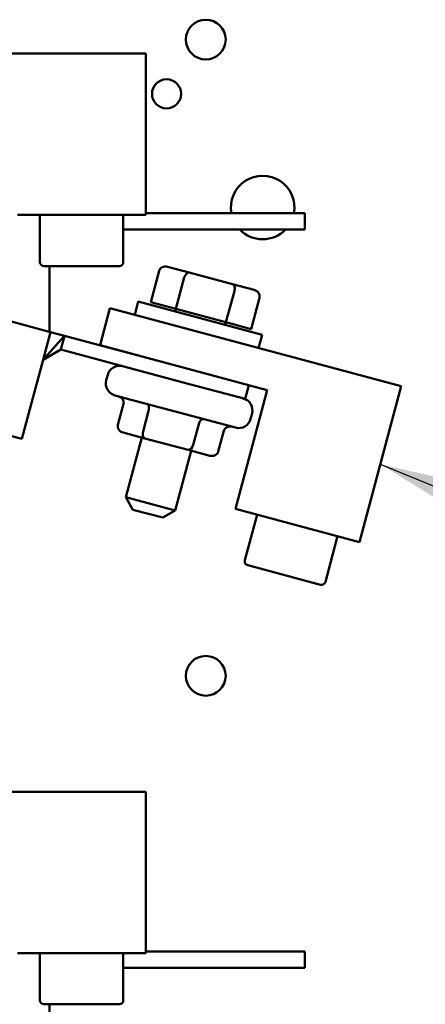
# Model space of a CAD drawing. Units: inches. Extents: x 3 to 129, y 1 to 100.
# Drawn here: x 20 to 22, y 60 to 65 of the extents above; entities that cross this region are included whole.
import ezdxf

# ---------------------------------------------------------------- set-up
doc = ezdxf.new("R2010")
doc.units = ezdxf.units.IN
doc.header["$LTSCALE"] = 6
doc.header["$MEASUREMENT"] = 0
doc.layers.add('Symbol (ANSI)', color=7, linetype='Continuous', lineweight=25)
doc.layers.add('Visible (ANSI)', color=7, linetype='Continuous', lineweight=50)
doc.styles.add('Note Text (ANSI)', font='tahoma.ttf')
doc.dimstyles.new('Default (ANSI)$7', dxfattribs={"dimscale": 6, "dimtxt": 0.12, "dimasz": 0.098425, "dimexe": 0.125, "dimexo": 0.0625, "dimgap": 0.031496, "dimtad": 0, "dimtih": 1, "dimtoh": 1, "dimrnd": 1e-08, "dimzin": 0, "dimdsep": 46, "dimtxsty": 'Note Text (ANSI)', "dimcen": 0.09, "dimdle": 0.393701, "dimclrd": 256, "dimclre": 256, "dimclrt": 256, "dimadec": 0, "dimazin": 1, "dimtfac": 1, "dimtofl": 0, "dimtmove": 0, "dimatfit": 3, "dimfxl": 1, "dimtolj": 1, "dimtzin": 4, "dimlwd": -1, "dimlwe": -1, "dimarcsym": 0})

msp = doc.modelspace()

# ---------------------------------------------------------------- linework, layer by layer
at = {"layer": 'Visible (ANSI)'}
for p, q in [((19.1402, 64.9844), (20.609, 64.9844)), ((20.609, 64.9844), (20.609, 64.1974)), ((20.8819, 64.2054), (20.609, 64.2054)), ((20.8819, 64.2054), (21.3837, 64.2054)), ((21.3837, 64.2054), (21.3837, 64.1254)), ((20.609, 64.1974), (19.984, 64.1974)), ((20.0934, 64.1974), (20.0934, 63.9674)), ((20.4995, 64.1974), (20.4995, 63.9674)), ((20.8819, 64.1254), (20.4995, 64.1254)), ((20.8819, 64.1254), (21.3837, 64.1254)), ((20.1134, 63.9474), (20.4793, 63.9474)), ((20.1402, 63.6273), (20.1402, 63.9474)), ((20.6743, 63.9242), (20.6334, 63.7716)), ((20.8207, 63.916), (20.7155, 63.9442)), ((21.0315, 63.8595), (20.8207, 63.916)), ((20.7962, 63.8915), (20.7553, 63.7389)), ((21.0405, 63.8261), (20.9996, 63.6735)), ((21.1371, 63.8313), (21.0315, 63.8595)), ((20.5551, 63.7098), (20.5726, 63.775)), ((20.5726, 63.775), (21.1763, 63.6132)), ((20.6334, 63.7716), (20.7553, 63.7389)), ((21.1628, 63.7933), (21.1219, 63.6407)), ((20.1449, 63.6261), (19.662, 63.7555)), ((20.3859, 63.5615), (20.4343, 63.7421)), ((20.4343, 63.7421), (21.853, 63.362)), ((20.7569, 63.7385), (20.7537, 63.7264)), ((20.7553, 63.7389), (20.9996, 63.6735)), ((20.9984, 63.6738), (20.9951, 63.6617)), ((20.9996, 63.6735), (21.1219, 63.6407)), ((20.1087, 63.4908), (20.1449, 63.6261)), ((20.1402, 63.6083), (20.1402, 63.6084)), ((20.1449, 63.6261), (20.2126, 63.6079)), ((20.2126, 63.6079), (20.1944, 63.5403)), ((20.8085, 63.4482), (20.2126, 63.6079)), ((21.1588, 63.548), (21.1763, 63.6132)), ((20.1087, 63.4908), (20.1944, 63.5403)), ((20.1223, 63.5414), (20.1223, 63.5414)), ((20.7904, 63.3806), (20.1944, 63.5403)), ((21.2009, 63.3431), (20.3859, 63.5615)), ((20.1087, 63.4908), (20.0054, 63.1054)), ((20.4233, 63.4169), (20.4163, 63.3908)), ((20.7904, 63.3806), (21.0923, 63.2997)), ((21.0456, 62.7635), (21.2009, 63.3431)), ((21.1104, 63.3674), (21.0923, 63.2997)), ((21.853, 63.362), (21.6494, 62.6018)), ((21.046, 63.16), (20.4587, 63.3173)), ((20.4732, 63.1737), (20.5003, 63.2751)), ((20.5955, 63.1409), (20.6227, 63.2423)), ((20.0054, 63.1054), (19.5225, 63.2348)), ((21.1265, 63.2285), (21.1195, 63.2024)), ((20.8397, 63.0755), (20.8669, 63.1769)), ((20.4989, 63.1357), (20.6044, 63.1075)), ((20.5889, 63.1116), (20.511, 62.8209)), ((20.6044, 63.1075), (20.8152, 63.051)), ((20.9617, 63.0428), (20.9889, 63.1442)), ((20.8152, 63.051), (20.9205, 63.0228)), ((20.8304, 63.0469), (20.7525, 62.7562)), ((20.511, 62.8209), (20.7525, 62.7562)), ((20.5464, 62.7596), (20.511, 62.8209)), ((21.6494, 62.6018), (21.0456, 62.7635)), ((20.6913, 62.7208), (20.5464, 62.7596)), ((20.6913, 62.7208), (20.7525, 62.7562)), ((21.1513, 62.7352), (21.0918, 62.5131)), ((21.5437, 62.6301), (21.4841, 62.4079)), ((21.106, 62.4886), (21.4594, 62.3939)), ((19.1402, 61.3844), (20.609, 61.3844)), ((20.609, 61.3844), (20.609, 60.5974)), ((20.8819, 60.6054), (20.609, 60.6054)), ((20.8819, 60.6054), (21.3837, 60.6054)), ((21.3837, 60.6054), (21.3837, 60.5254)), ((20.609, 60.5974), (19.984, 60.5974)), ((20.0934, 60.5974), (20.0934, 60.3674)), ((20.4995, 60.5974), (20.4995, 60.3674)), ((20.8819, 60.5254), (20.4995, 60.5254)), ((20.8819, 60.5254), (21.3837, 60.5254)), ((20.1134, 60.3474), (20.4793, 60.3474)), ((20.1402, 60.0273), (20.1402, 60.3474))]:
    msp.add_line(p, q, dxfattribs=at)
for centre, radius in [((20.9012, 65.0524), 0.097), ((20.7102, 64.7878), 0.071), ((20.9012, 61.9494), 0.097)]:
    msp.add_circle(centre, radius, dxfattribs=at)
for centre, radius, start, end in [((21.1782, 64.2334), 0.155, 349.5689, 190.4311), ((21.1782, 64.2334), 0.155, 224.2013, 315.7987), ((20.1134, 63.9674), 0.02, 180, 270), ((20.4795, 63.9674), 0.02, 270, 0), ((20.4812, 63.4014), 0.06, 75, 165), ((20.4743, 63.3753), 0.06, 165, 255), ((21.0685, 63.244), 0.06, 345, 75), ((21.0615, 63.2179), 0.06, 255, 345), ((21.1111, 62.5079), 0.02, 165, 255), ((21.4648, 62.4131), 0.02, 255, 345), ((20.1134, 60.3674), 0.02, 180, 270), ((20.4795, 60.3674), 0.02, 270, 0)]:
    msp.add_arc(centre, radius, start, end, dxfattribs=at)
for centre, major_axis, ratio, start_param, end_param in [((20.7077, 63.9152), (0.0335, -0.009), 0.866026, 1.570796, 3.141593), ((20.813, 63.887), (-0.0078, -0.029), 0.578221, 3.141593, 4.712389), ((21.0238, 63.8306), (-0.0078, -0.029), 0.576479, 1.570796, 3.141593), ((21.1293, 63.8023), (-0.0335, 0.009), 0.866026, 3.141593, 4.712389), ((20.4669, 63.2841), (-0.0335, 0.009), 0.866026, 3.141593, 4.712389), ((20.606, 63.2468), (-0.0078, -0.029), 0.576479, 1.570796, 3.141593), ((20.8837, 63.1724), (-0.0078, -0.029), 0.578221, 3.141593, 4.712389), ((20.5066, 63.1647), (0.0335, -0.009), 0.866026, 3.141593, 4.712389), ((21.0223, 63.1352), (-0.0335, 0.009), 0.866026, 4.712389, 6.283185), ((20.6122, 63.1364), (0.0078, 0.029), 0.576479, 1.570796, 3.141593), ((20.823, 63.08), (0.0078, 0.029), 0.578221, 3.141593, 4.712389), ((20.9282, 63.0518), (-0.0335, 0.009), 0.866026, 1.570796, 3.141593)]:
    msp.add_ellipse(centre, major_axis=major_axis, ratio=ratio, start_param=start_param, end_param=end_param, dxfattribs=at)
msp.add_open_spline([(20.1087, 63.4908), (20.126, 63.5103), (20.1433, 63.5299), (20.1779, 63.5689), (20.1952, 63.5884), (20.2126, 63.6079)], degree=3, knots=[-0.4421293, -0.4421293, -0.4421293, -0.4421293, -0.2210567, -0.2210567, -0.000001, -0.000001, -0.000001, -0.000001], dxfattribs=at)

# ---------------------------------------------------------------- leaders
at = {"layer": 'Symbol (ANSI)', "annotation_type": 0, "has_hookline": 1, "hookline_direction": 1, "text_width": 0.3095}
msp.add_leader([(21.7512, 62.9819), (23.6537, 62.2019), (30.8792, 62.194)], dimstyle='Default (ANSI)$7', override={"dimtad": 0}, dxfattribs=at)

doc.saveas('drawing.dxf')
